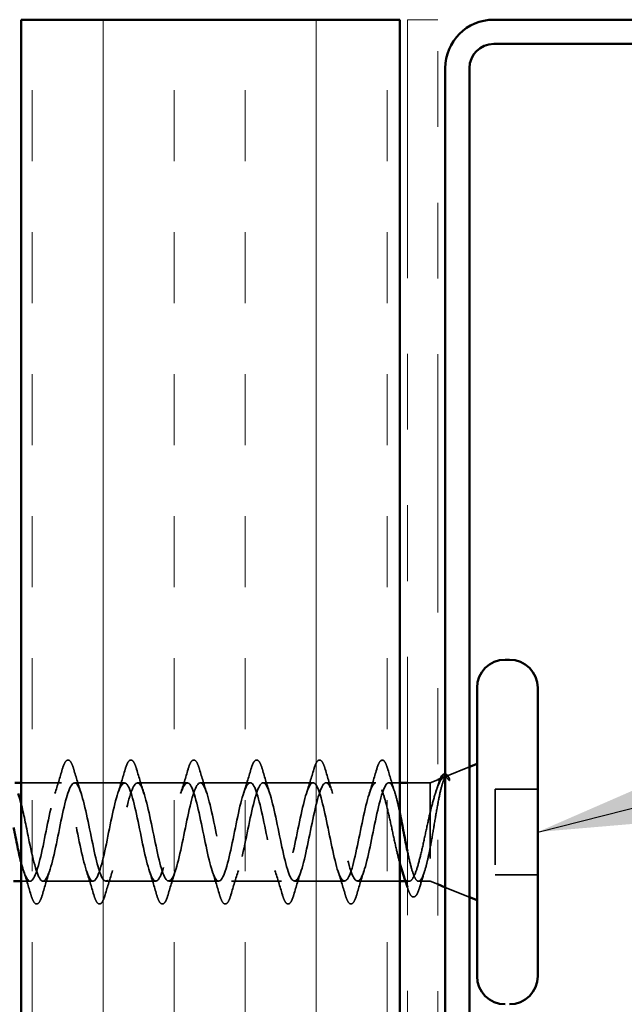
# Model space of a CAD drawing. Units: inches. Extents: x 0.6 to 33.4, y 0.5 to 21.4.
# Drawn here: x 8.9 to 9.7, y 13.9 to 15.2 of the extents above; entities that cross this region are included whole.
import ezdxf

# ---------------------------------------------------------------- set-up
doc = ezdxf.new("R2010")
doc.units = ezdxf.units.IN
doc.header["$LTSCALE"] = 2
doc.header["$MEASUREMENT"] = 0
doc.linetypes.add('DASHED', pattern=[0.2067, 0.1654, -0.0413])
doc.linetypes.add('DOUBLE_DASH_CHAIN', pattern=[1.2403, 0.6614, -0.0827, 0.1654, -0.0827, 0.1654, -0.0827])
for name, color, linetype, lineweight in [('Hatch (ANSI)', 7, 'Continuous', 18), ('Hidden (ANSI)', 7, 'DASHED', 35), ('Symbol (ANSI)', 7, 'Continuous', 25), ('Visible (ANSI)', 7, 'Continuous', 50)]:
    doc.layers.add(name, color=color, linetype=linetype, lineweight=lineweight)
doc.styles.add('Note Text (ANSI)', font='tahoma.ttf')
doc.dimstyles.new('Default (ANSI)$7', dxfattribs={"dimscale": 2, "dimtxt": 0.12, "dimasz": 0.098425, "dimexe": 0.125, "dimexo": 0.0625, "dimgap": 0.031496, "dimtad": 0, "dimtih": 1, "dimtoh": 1, "dimrnd": 1e-08, "dimzin": 4, "dimdsep": 46, "dimtxsty": 'Note Text (ANSI)', "dimcen": 0.09, "dimdle": 0.393701, "dimclrd": 256, "dimclre": 256, "dimclrt": 256, "dimadec": 0, "dimazin": 1, "dimtfac": 1, "dimtofl": 0, "dimtmove": 0, "dimatfit": 3, "dimfxl": 1, "dimtolj": 1, "dimtzin": 4, "dimlwd": -1, "dimlwe": -1, "dimarcsym": 0})

msp = doc.modelspace()

# ---------------------------------------------------------------- hatches: boundary and pattern name
at = {"layer": 'Hatch (ANSI)', "true_color": 0x804000}
h = msp.add_hatch(dxfattribs=at)
h.set_pattern_fill('INSUL', color=36, scale=0.75, angle=90, style=0)
h.paths.add_polyline_path([(8.89169, 4.30964), (8.89169, 15.18676), (9.39169, 15.18676), (9.39169, 4.30964)])

# ---------------------------------------------------------------- linework, layer by layer
at = {"layer": 'Hidden (ANSI)', "ltscale": 0.031192}
msp.add_line((9.45321, 14.18794), (9.48369, 14.20023), dxfattribs=at)
at = {"layer": 'Hidden (ANSI)', "ltscale": 0.010169}
for p, q in [((9.43169, 14.17926), (9.44169, 14.18329)), ((9.43169, 14.04926), (9.44169, 14.04523))]:
    msp.add_line(p, q, dxfattribs=at)
at = {"layer": 'Hidden (ANSI)', "ltscale": 0.050851}
msp.add_line((8.94519, 14.17926), (8.89169, 14.17926), dxfattribs=at)
at = {"layer": 'Hidden (ANSI)', "ltscale": 0.062755}
for p, q in [((9.02819, 14.17926), (8.96219, 14.17926)), ((9.11119, 14.17926), (9.04519, 14.17926)), ((9.19419, 14.17926), (9.12819, 14.17926)), ((9.27719, 14.17926), (9.21119, 14.17926)), ((9.36019, 14.17926), (9.29419, 14.17926)), ((8.98669, 14.04926), (8.92069, 14.04926)), ((9.06969, 14.04926), (9.00369, 14.04926)), ((9.15269, 14.04926), (9.08669, 14.04926)), ((9.23569, 14.04926), (9.16969, 14.04926)), ((9.31869, 14.04926), (9.25269, 14.04926))]:
    msp.add_line(p, q, dxfattribs=at)
at = {"layer": 'Hidden (ANSI)', "ltscale": 0.013709}
msp.add_line((9.39169, 14.17926), (9.37719, 14.17926), dxfattribs=at)
at = {"layer": 'Hidden (ANSI)', "ltscale": 0.02847}
msp.add_line((9.43169, 14.17926), (9.40169, 14.17926), dxfattribs=at)
at = {"layer": 'Hidden (ANSI)', "ltscale": 0.194373}
msp.add_line((9.43169, 14.17926), (9.43169, 14.04926), dxfattribs=at)
at = {"layer": 'Hidden (ANSI)', "ltscale": 0.053232}
for p, q in [((9.57369, 14.17076), (9.51769, 14.17076)), ((9.57369, 14.05776), (9.51769, 14.05776)), ((9.39169, 14.04926), (9.33569, 14.04926))]:
    msp.add_line(p, q, dxfattribs=at)
at = {"layer": 'Hidden (ANSI)', "ltscale": 0.107515}
msp.add_line((9.51769, 14.17076), (9.51769, 14.05776), dxfattribs=at)
at = {"layer": 'Hidden (ANSI)', "ltscale": 0.011328}
msp.add_line((8.90369, 14.04926), (8.89169, 14.04926), dxfattribs=at)
at = {"layer": 'Hidden (ANSI)', "ltscale": 0.004505}
msp.add_line((9.40406, 14.04926), (9.39922, 14.04926), dxfattribs=at)
at = {"layer": 'Hidden (ANSI)', "ltscale": 0.014537}
msp.add_line((9.43169, 14.04926), (9.41632, 14.04926), dxfattribs=at)
at = {"layer": 'Hidden (ANSI)', "ltscale": 0.032759}
msp.add_line((9.45169, 14.0412), (9.48369, 14.02829), dxfattribs=at)
at = {"layer": 'Hidden (ANSI)', "ltscale": 0.002412}
msp.add_arc((9.36869, 14.20826), 0.001, 14.43974, 165.56026, dxfattribs=at)
at = {"layer": 'Hidden (ANSI)', "ltscale": 0.090851}
for points in [[(8.94613, 14.19704), (8.94762, 14.20211), (8.94908, 14.20567), (8.9516, 14.20862), (8.95261, 14.20928), (8.95557, 14.20923), (8.95696, 14.20761), (8.95926, 14.20313), (8.96025, 14.20042), (8.96124, 14.19704)], [(9.02913, 14.19704), (9.03062, 14.20211), (9.03208, 14.20567), (9.0346, 14.20862), (9.03561, 14.20928), (9.03857, 14.20923), (9.03996, 14.20761), (9.04226, 14.20313), (9.04325, 14.20042), (9.04424, 14.19704)], [(9.11213, 14.19704), (9.11362, 14.20211), (9.11508, 14.20567), (9.1176, 14.20862), (9.11861, 14.20928), (9.12157, 14.20923), (9.12296, 14.20761), (9.12526, 14.20313), (9.12625, 14.20042), (9.12724, 14.19704)], [(9.19513, 14.19704), (9.19662, 14.20211), (9.19808, 14.20567), (9.2006, 14.20862), (9.20161, 14.20928), (9.20457, 14.20923), (9.20596, 14.20761), (9.20826, 14.20313), (9.20925, 14.20042), (9.21024, 14.19704)], [(9.27813, 14.19704), (9.27962, 14.20211), (9.28108, 14.20567), (9.2836, 14.20862), (9.28461, 14.20928), (9.28757, 14.20923), (9.28896, 14.20761), (9.29126, 14.20313), (9.29225, 14.20042), (9.29324, 14.19704)], [(8.91974, 14.03148), (8.91825, 14.02641), (8.9168, 14.02285), (8.91428, 14.0199), (8.91327, 14.01925), (8.91031, 14.01929), (8.90892, 14.02091), (8.90662, 14.02539), (8.90562, 14.02811), (8.90463, 14.03148)], [(9.00274, 14.03148), (9.00125, 14.02641), (8.9998, 14.02285), (8.99728, 14.0199), (8.99627, 14.01925), (8.99331, 14.01929), (8.99192, 14.02091), (8.98962, 14.02539), (8.98862, 14.02811), (8.98763, 14.03148)], [(9.08574, 14.03148), (9.08425, 14.02641), (9.0828, 14.02285), (9.08028, 14.0199), (9.07927, 14.01925), (9.07631, 14.01929), (9.07492, 14.02091), (9.07262, 14.02539), (9.07162, 14.02811), (9.07063, 14.03148)], [(9.16874, 14.03148), (9.16725, 14.02641), (9.1658, 14.02285), (9.16328, 14.0199), (9.16227, 14.01925), (9.15931, 14.01929), (9.15792, 14.02091), (9.15562, 14.02539), (9.15462, 14.02811), (9.15363, 14.03148)], [(9.25174, 14.03148), (9.25025, 14.02641), (9.2488, 14.02285), (9.24628, 14.0199), (9.24527, 14.01925), (9.24231, 14.01929), (9.24092, 14.02091), (9.23862, 14.02539), (9.23762, 14.02811), (9.23663, 14.03148)], [(9.33474, 14.03148), (9.33325, 14.02641), (9.3318, 14.02285), (9.32928, 14.0199), (9.32827, 14.01925), (9.32531, 14.01929), (9.32392, 14.02091), (9.32162, 14.02539), (9.32062, 14.02811), (9.31963, 14.03148)]]:
    msp.add_open_spline(points, degree=3, knots=[0, 0, 0, 0, 0.08068206, 0.08068206, 0.12137804, 0.12137804, 0.18811443, 0.18811443, 0.24184971, 0.24184971, 0.24184971, 0.24184971], dxfattribs=at)
at = {"layer": 'Hidden (ANSI)', "ltscale": 0.045372}
msp.add_open_spline([(9.36113, 14.19704), (9.36262, 14.20211), (9.36408, 14.20567), (9.36659, 14.20861), (9.36758, 14.20926), (9.36869, 14.20926)], degree=3, knots=[0, 0, 0, 0, 0.08068206, 0.08068206, 0.1208897, 0.1208897, 0.1208897, 0.1208897], dxfattribs=at)
at = {"layer": 'Hidden (ANSI)', "ltscale": 0.043399}
msp.add_open_spline([(9.3689, 14.20924), (9.3704, 14.20891), (9.37152, 14.20758), (9.37375, 14.2035), (9.37488, 14.20047), (9.376, 14.1966)], degree=3, knots=[0, 0, 0, 0, 0.05558108, 0.05558108, 0.11574749, 0.11574749, 0.11574749, 0.11574749], dxfattribs=at)
at = {"layer": 'Hidden (ANSI)', "ltscale": 0.031888}
for points in [[(8.93636, 14.16528), (8.93978, 14.17569), (8.943, 14.18635), (8.94613, 14.19704)], [(8.96124, 14.19704), (8.96437, 14.18635), (8.9676, 14.17569), (8.97101, 14.16528)], [(9.01936, 14.16528), (9.02278, 14.17569), (9.026, 14.18635), (9.02913, 14.19704)], [(9.04424, 14.19704), (9.04737, 14.18635), (9.0506, 14.17569), (9.05401, 14.16528)], [(9.10236, 14.16528), (9.10578, 14.17569), (9.109, 14.18635), (9.11213, 14.19704)], [(9.12724, 14.19704), (9.13037, 14.18635), (9.1336, 14.17569), (9.13701, 14.16528)], [(9.18536, 14.16528), (9.18878, 14.17569), (9.192, 14.18635), (9.19513, 14.19704)], [(9.21024, 14.19704), (9.21337, 14.18635), (9.2166, 14.17569), (9.22001, 14.16528)], [(9.26836, 14.16528), (9.27178, 14.17569), (9.275, 14.18635), (9.27813, 14.19704)], [(9.29324, 14.19704), (9.29637, 14.18635), (9.2996, 14.17569), (9.30301, 14.16528)], [(9.35136, 14.16528), (9.35478, 14.17569), (9.358, 14.18635), (9.36113, 14.19704)], [(8.90463, 14.03148), (8.9015, 14.04217), (8.89828, 14.05283), (8.89486, 14.06324)], [(8.92951, 14.06324), (8.9261, 14.05283), (8.92287, 14.04217), (8.91974, 14.03148)], [(8.98763, 14.03148), (8.9845, 14.04217), (8.98128, 14.05283), (8.97786, 14.06324)], [(9.01251, 14.06324), (9.0091, 14.05283), (9.00587, 14.04217), (9.00274, 14.03148)], [(9.07063, 14.03148), (9.0675, 14.04217), (9.06428, 14.05283), (9.06086, 14.06324)], [(9.09551, 14.06324), (9.0921, 14.05283), (9.08887, 14.04217), (9.08574, 14.03148)], [(9.15363, 14.03148), (9.1505, 14.04217), (9.14728, 14.05283), (9.14386, 14.06324)], [(9.17851, 14.06324), (9.1751, 14.05283), (9.17187, 14.04217), (9.16874, 14.03148)], [(9.23663, 14.03148), (9.2335, 14.04217), (9.23028, 14.05283), (9.22686, 14.06324)], [(9.26151, 14.06324), (9.2581, 14.05283), (9.25487, 14.04217), (9.25174, 14.03148)], [(9.31963, 14.03148), (9.3165, 14.04217), (9.31328, 14.05283), (9.30986, 14.06324)], [(9.34451, 14.06324), (9.3411, 14.05283), (9.33787, 14.04217), (9.33474, 14.03148)]]:
    msp.add_open_spline(points, degree=3, dxfattribs=at)
at = {"layer": 'Hidden (ANSI)', "ltscale": 0.030211}
msp.add_open_spline([(9.376, 14.1966), (9.37895, 14.18645), (9.38197, 14.17633), (9.38516, 14.16641)], degree=3, dxfattribs=at)
at = {"layer": 'Hidden (ANSI)', "ltscale": 1.134762}
msp.add_open_spline([(9.36019, 14.17926), (9.35475, 14.17926), (9.34931, 14.16094), (9.34387, 14.13566), (9.33843, 14.11039), (9.33299, 14.08), (9.32755, 14.06336), (9.32211, 14.04671), (9.31667, 14.04502), (9.31123, 14.05934), (9.30579, 14.07365), (9.30035, 14.10293), (9.29492, 14.129), (9.28948, 14.15507), (9.28404, 14.17604), (9.2786, 14.17889), (9.27316, 14.18174), (9.26772, 14.16627), (9.26228, 14.14208), (9.25684, 14.1179), (9.2514, 14.08674), (9.24596, 14.06795), (9.24052, 14.04917), (9.23508, 14.04412), (9.22964, 14.05594), (9.2242, 14.06776), (9.21877, 14.0956), (9.21333, 14.12217), (9.20789, 14.14873), (9.20245, 14.17211), (9.19701, 14.17778), (9.19157, 14.18346), (9.18613, 14.17102), (9.18069, 14.14819), (9.17525, 14.12536), (9.16981, 14.09379), (9.16437, 14.07308), (9.15893, 14.05237), (9.15349, 14.04402), (9.14805, 14.05322), (9.14262, 14.06241), (9.13718, 14.08848), (9.13174, 14.11524), (9.1263, 14.14201), (9.12086, 14.16752), (9.11542, 14.17595), (9.10998, 14.18438), (9.10454, 14.17511), (9.0991, 14.1539), (9.09366, 14.13269), (9.08822, 14.10107), (9.08278, 14.07868), (9.07734, 14.05628), (9.0719, 14.04472), (9.06647, 14.05118), (9.06103, 14.05765), (9.05559, 14.08166), (9.05015, 14.10831), (9.04471, 14.13496), (9.03927, 14.16233), (9.03383, 14.17342), (9.02839, 14.18451), (9.02295, 14.17852), (9.01751, 14.15917), (9.01207, 14.13982), (9.00663, 14.10851), (9.00119, 14.08468), (8.99576, 14.06084), (8.99032, 14.04621), (8.98488, 14.04987), (8.97944, 14.05353), (8.974, 14.07521), (8.96856, 14.10144), (8.96312, 14.12768), (8.95768, 14.15659), (8.95224, 14.17021), (8.9468, 14.18383), (8.94136, 14.18119), (8.93592, 14.16392), (8.93048, 14.14665), (8.92504, 14.11601), (8.91961, 14.09101), (8.91417, 14.06602), (8.90873, 14.04848), (8.90329, 14.04929), (8.89942, 14.04987), (8.89555, 14.05968), (8.89169, 14.07449)], degree=3, knots=[0, 0, 0, 0, 1.2352769, 1.2352769, 1.2352769, 2.4705539, 2.4705539, 2.4705539, 3.7058308, 3.7058308, 3.7058308, 4.9411078, 4.9411078, 4.9411078, 6.1763847, 6.1763847, 6.1763847, 7.4116617, 7.4116617, 7.4116617, 8.6469386, 8.6469386, 8.6469386, 9.8822156, 9.8822156, 9.8822156, 11.1174925, 11.1174925, 11.1174925, 12.3527695, 12.3527695, 12.3527695, 13.5880464, 13.5880464, 13.5880464, 14.8233233, 14.8233233, 14.8233233, 16.0586003, 16.0586003, 16.0586003, 17.2938772, 17.2938772, 17.2938772, 18.5291542, 18.5291542, 18.5291542, 19.7644311, 19.7644311, 19.7644311, 20.9997081, 20.9997081, 20.9997081, 22.234985, 22.234985, 22.234985, 23.470262, 23.470262, 23.470262, 24.7055389, 24.7055389, 24.7055389, 25.9408158, 25.9408158, 25.9408158, 27.1760928, 27.1760928, 27.1760928, 28.4113697, 28.4113697, 28.4113697, 29.6466467, 29.6466467, 29.6466467, 30.8819236, 30.8819236, 30.8819236, 32.1172006, 32.1172006, 32.1172006, 33.3524775, 33.3524775, 33.3524775, 34.5877545, 34.5877545, 34.5877545, 35.4659315, 35.4659315, 35.4659315, 35.4659315], dxfattribs=at)
at = {"layer": 'Hidden (ANSI)', "ltscale": 1.175953}
msp.add_open_spline([(8.89169, 14.15209), (8.89497, 14.13893), (8.89826, 14.12241), (8.90155, 14.10636), (8.90699, 14.07979), (8.91243, 14.05641), (8.91787, 14.05074), (8.9233, 14.04507), (8.92874, 14.05751), (8.93418, 14.08034), (8.93962, 14.10317), (8.94506, 14.13474), (8.9505, 14.15544), (8.95594, 14.17615), (8.96138, 14.1845), (8.96682, 14.17531), (8.97226, 14.16611), (8.9777, 14.14004), (8.98314, 14.11328), (8.98858, 14.08652), (8.99402, 14.061), (8.99945, 14.05257), (9.00489, 14.04414), (9.01033, 14.05341), (9.01577, 14.07462), (9.02121, 14.09583), (9.02665, 14.12745), (9.03209, 14.14985), (9.03753, 14.17224), (9.04297, 14.1838), (9.04841, 14.17734), (9.05385, 14.17088), (9.05929, 14.14686), (9.06473, 14.12021), (9.07016, 14.09356), (9.0756, 14.06619), (9.08104, 14.0551), (9.08648, 14.04401), (9.09192, 14.05), (9.09736, 14.06935), (9.1028, 14.0887), (9.10824, 14.12002), (9.11368, 14.14385), (9.11912, 14.16768), (9.12456, 14.18231), (9.13, 14.17865), (9.13544, 14.175), (9.14088, 14.15332), (9.14631, 14.12708), (9.15175, 14.10084), (9.15719, 14.07193), (9.16263, 14.05831), (9.16807, 14.04469), (9.17351, 14.04733), (9.17895, 14.0646), (9.18439, 14.08187), (9.18983, 14.11252), (9.19527, 14.13751), (9.20071, 14.1625), (9.20615, 14.18004), (9.21159, 14.17923), (9.21703, 14.17842), (9.22246, 14.15933), (9.2279, 14.1338), (9.23334, 14.10827), (9.23878, 14.07816), (9.24422, 14.06216), (9.24966, 14.04616), (9.2551, 14.04542), (9.26054, 14.06041), (9.26598, 14.0754), (9.27142, 14.10503), (9.27686, 14.13091), (9.2823, 14.15678), (9.28774, 14.17702), (9.29318, 14.17907), (9.29861, 14.18112), (9.30405, 14.16482), (9.30949, 14.1403), (9.31493, 14.11577), (9.32037, 14.08479), (9.32581, 14.0666), (9.33125, 14.0484), (9.33669, 14.0443), (9.34213, 14.05684), (9.34757, 14.06938), (9.35301, 14.09766), (9.35845, 14.12411), (9.36389, 14.15057), (9.36933, 14.17329), (9.37476, 14.17817), (9.37557, 14.1789), (9.37638, 14.17926), (9.37719, 14.17926)], degree=3, knots=[-36.752849, -36.752849, -36.752849, -36.752849, -36.0063973, -36.0063973, -36.0063973, -34.7711204, -34.7711204, -34.7711204, -33.5358434, -33.5358434, -33.5358434, -32.3005665, -32.3005665, -32.3005665, -31.0652895, -31.0652895, -31.0652895, -29.8300126, -29.8300126, -29.8300126, -28.5947356, -28.5947356, -28.5947356, -27.3594587, -27.3594587, -27.3594587, -26.1241817, -26.1241817, -26.1241817, -24.8889048, -24.8889048, -24.8889048, -23.6536278, -23.6536278, -23.6536278, -22.4183509, -22.4183509, -22.4183509, -21.183074, -21.183074, -21.183074, -19.947797, -19.947797, -19.947797, -18.7125201, -18.7125201, -18.7125201, -17.4772431, -17.4772431, -17.4772431, -16.2419662, -16.2419662, -16.2419662, -15.0066892, -15.0066892, -15.0066892, -13.7714123, -13.7714123, -13.7714123, -12.5361353, -12.5361353, -12.5361353, -11.3008584, -11.3008584, -11.3008584, -10.0655815, -10.0655815, -10.0655815, -8.8303045, -8.8303045, -8.8303045, -7.5950276, -7.5950276, -7.5950276, -6.3597506, -6.3597506, -6.3597506, -5.1244737, -5.1244737, -5.1244737, -3.8891967, -3.8891967, -3.8891967, -2.6539198, -2.6539198, -2.6539198, -1.4186428, -1.4186428, -1.4186428, -0.1833659, -0.1833659, -0.1833659, 0, 0, 0, 0], dxfattribs=at)
at = {"layer": 'Hidden (ANSI)', "ltscale": 0.148606}
msp.add_open_spline([(9.43169, 14.09277), (9.43319, 14.10075), (9.43466, 14.10933), (9.43763, 14.12694), (9.43909, 14.13578), (9.44206, 14.15253), (9.44353, 14.16025), (9.44649, 14.17345), (9.44796, 14.17874), (9.45062, 14.18535), (9.45179, 14.18717), (9.45415, 14.18848), (9.45532, 14.1879), (9.45649, 14.18613)], degree=3, knots=[0, 0, 0, 0, 0.06713685, 0.06713685, 0.13596331, 0.13596331, 0.20647998, 0.20647998, 0.27868739, 0.27868739, 0.33737749, 0.33737749, 0.39716778, 0.39716778, 0.39716778, 0.39716778], dxfattribs=at)
at = {"layer": 'Hidden (ANSI)', "ltscale": 0.078175}
msp.add_open_spline([(9.44981, 14.18657), (9.44975, 14.18655), (9.4497, 14.18652), (9.44762, 14.18558), (9.44558, 14.18283), (9.44154, 14.17421), (9.43959, 14.16866), (9.43565, 14.15548), (9.43369, 14.14805), (9.43169, 14.14005)], degree=3, knots=[0.07393892, 0.07393892, 0.07393892, 0.07393892, 0.07588897, 0.07588897, 0.1494652, 0.1494652, 0.21768686, 0.21768686, 0.28372234, 0.28372234, 0.28372234, 0.28372234], dxfattribs=at)
at = {"layer": 'Hidden (ANSI)', "ltscale": 0.013969}
msp.add_open_spline([(9.44266, 14.17791), (9.44349, 14.18055), (9.44433, 14.18283), (9.44519, 14.1847)], degree=3, dxfattribs=at)
at = {"layer": 'Hidden (ANSI)', "ltscale": 0.0242}
msp.add_open_spline([(9.45169, 14.19083), (9.45217, 14.19078), (9.45265, 14.19062), (9.45447, 14.1895), (9.45562, 14.18791), (9.45676, 14.18566)], degree=3, knots=[0.118362233, 0.118362233, 0.118362233, 0.118362233, 0.134583448, 0.134583448, 0.183020346, 0.183020346, 0.183020346, 0.183020346], dxfattribs=at)
at = {"layer": 'Hidden (ANSI)', "ltscale": 0.018944}
msp.add_open_spline([(9.4558, 14.18353), (9.45444, 14.18547), (9.45307, 14.18657), (9.45169, 14.18679)], degree=3, dxfattribs=at)
at = {"layer": 'Hidden (ANSI)', "ltscale": 0.014703}
msp.add_open_spline([(9.45649, 14.18613), (9.4568, 14.18566), (9.45706, 14.18507), (9.45738, 14.18376), (9.45742, 14.18318), (9.45733, 14.18272), (9.4573, 14.18262), (9.45722, 14.18251), (9.45721, 14.18249), (9.45717, 14.18246), (9.45716, 14.18245), (9.45713, 14.18243), (9.45712, 14.18242), (9.4571, 14.18241), (9.45708, 14.18241), (9.45706, 14.1824), (9.45704, 14.1824), (9.457, 14.1824), (9.45698, 14.1824), (9.4569, 14.18241), (9.45685, 14.18243), (9.45664, 14.18253), (9.45647, 14.1827), (9.45615, 14.18304), (9.45596, 14.1833), (9.4558, 14.18353)], degree=3, knots=[0, 0, 0, 0, 0.015878436, 0.015878436, 0.030496322, 0.030496322, 0.033768739, 0.033768739, 0.034516096, 0.034516096, 0.034934038, 0.034934038, 0.035218632, 0.035218632, 0.035484827, 0.035484827, 0.035833283, 0.035833283, 0.03649102, 0.03649102, 0.038229075, 0.038229075, 0.045138635, 0.045138635, 0.057165667, 0.057165667, 0.057165667, 0.057165667], dxfattribs=at)
at = {"layer": 'Hidden (ANSI)', "ltscale": 0.142727}
msp.add_open_spline([(9.39169, 14.07314), (9.39019, 14.07854), (9.3887, 14.08463), (9.38533, 14.09927), (9.38349, 14.1079), (9.37977, 14.1252), (9.37793, 14.13371), (9.37421, 14.14942), (9.37237, 14.15647), (9.36878, 14.16771), (9.36707, 14.17198), (9.36362, 14.17777), (9.36191, 14.17926), (9.36019, 14.17926)], degree=3, knots=[0.48529433, 0.48529433, 0.48529433, 0.48529433, 0.53985383, 0.53985383, 0.60733556, 0.60733556, 0.67481729, 0.67481729, 0.74229902, 0.74229902, 0.8048716, 0.8048716, 0.86744418, 0.86744418, 0.86744418, 0.86744418], dxfattribs=at)
at = {"layer": 'Hidden (ANSI)', "ltscale": 0.073273}
msp.add_open_spline([(9.37719, 14.17926), (9.37884, 14.17926), (9.38047, 14.17755), (9.38378, 14.17089), (9.38541, 14.16601), (9.38861, 14.15412), (9.39014, 14.14737), (9.39169, 14.13997)], degree=3, knots=[0, 0, 0, 0, 0.06687142, 0.06687142, 0.13374283, 0.13374283, 0.19634314, 0.19634314, 0.19634314, 0.19634314], dxfattribs=at)
at = {"layer": 'Hidden (ANSI)', "ltscale": 0.010477}
msp.add_open_spline([(9.43933, 14.16751), (9.44046, 14.17095), (9.44157, 14.17442), (9.44266, 14.17791)], degree=3, dxfattribs=at)
at = {"layer": 'Hidden (ANSI)', "ltscale": 0.169208}
msp.add_open_spline([(9.43169, 14.14005), (9.42983, 14.1321), (9.42798, 14.12355), (9.42426, 14.10623), (9.42242, 14.09764), (9.4187, 14.08162), (9.41686, 14.07434), (9.41314, 14.06211), (9.4113, 14.05729), (9.40758, 14.05078), (9.40574, 14.04916), (9.40202, 14.04938), (9.40018, 14.05122), (9.39699, 14.05715), (9.39567, 14.06041), (9.39435, 14.06435)], degree=3, knots=[0, 0, 0, 0, 0.06748173, 0.06748173, 0.13496346, 0.13496346, 0.20244519, 0.20244519, 0.26992692, 0.26992692, 0.33740864, 0.33740864, 0.40489037, 0.40489037, 0.45306416, 0.45306416, 0.45306416, 0.45306416], dxfattribs=at)
at = {"layer": 'Hidden (ANSI)', "ltscale": 0.151707}
msp.add_open_spline([(9.40169, 14.08918), (9.40175, 14.08887), (9.40182, 14.08856), (9.40353, 14.08035), (9.40517, 14.07322), (9.40847, 14.06131), (9.41011, 14.05665), (9.41341, 14.05048), (9.41505, 14.04903), (9.41835, 14.04955), (9.41998, 14.05153), (9.42329, 14.05867), (9.42492, 14.06376), (9.42743, 14.07335), (9.42828, 14.07691), (9.42998, 14.08454), (9.43083, 14.08857), (9.43169, 14.09277)], degree=3, knots=[0.33174057, 0.33174057, 0.33174057, 0.33174057, 0.33435708, 0.33435708, 0.4012285, 0.4012285, 0.46809992, 0.46809992, 0.53497133, 0.53497133, 0.60184275, 0.60184275, 0.66871417, 0.66871417, 0.70324308, 0.70324308, 0.737772, 0.737772, 0.737772, 0.737772], dxfattribs=at)
at = {"layer": 'Hidden (ANSI)', "ltscale": 0.020163}
msp.add_open_spline([(9.42429, 14.06212), (9.42216, 14.05548), (9.4201, 14.04875), (9.41809, 14.042)], degree=3, dxfattribs=at)
at = {"layer": 'Hidden (ANSI)', "ltscale": 0.000385549}
msp.add_open_spline([(9.40183, 14.04077), (9.40178, 14.04093), (9.40174, 14.04109), (9.40169, 14.04125)], degree=3, dxfattribs=at)
at = {"layer": 'Hidden (ANSI)', "ltscale": 0.089483}
msp.add_open_spline([(9.41809, 14.042), (9.41661, 14.03702), (9.41513, 14.03331), (9.41197, 14.02873), (9.40966, 14.0278), (9.4063, 14.03006), (9.4051, 14.03205), (9.4032, 14.03657), (9.40251, 14.03853), (9.40183, 14.04077)], degree=3, knots=[0, 0, 0, 0, 0.07163363, 0.07163363, 0.14463054, 0.14463054, 0.20392244, 0.20392244, 0.23802273, 0.23802273, 0.23802273, 0.23802273], dxfattribs=at)
at = {"layer": 'Visible (ANSI)', "color": 36, "true_color": 0x804000}
for p, q in [((8.89169, 4.30964), (8.89169, 15.18676)), ((9.39169, 15.18676), (8.89169, 15.18676)), ((9.39169, 4.30964), (9.39169, 15.18676))]:
    msp.add_line(p, q, dxfattribs=at)
at = {"layer": 'Visible (ANSI)', "color": 30, "linetype": 'DOUBLE_DASH_CHAIN', "lineweight": 18, "ltscale": 0.006248, "true_color": 0xff8000}
msp.add_line((9.44169, 15.18676), (9.40169, 15.18676), dxfattribs=at)
at = {"layer": 'Visible (ANSI)', "color": 30, "linetype": 'DOUBLE_DASH_CHAIN', "lineweight": 18, "ltscale": 0.257934, "true_color": 0xff8000}
for p, q in [((9.40169, 15.18676), (9.40169, 4.30964)), ((9.44169, 4.30964), (9.44169, 15.18676))]:
    msp.add_line(p, q, dxfattribs=at)
at = {"layer": 'Visible (ANSI)', "color": 1, "true_color": 0xff0000}
for p, q in [((10.16969, 15.18676), (9.51569, 15.18676)), ((9.51569, 15.15476), (10.16969, 15.15476)), ((9.45169, 15.12276), (9.45169, 13.42076)), ((9.48369, 13.42076), (9.48369, 15.12276))]:
    msp.add_line(p, q, dxfattribs=at)
at = {"layer": 'Visible (ANSI)'}
for p, q in [((9.53669, 14.34176), (9.53069, 14.34176)), ((9.49369, 14.30476), (9.49369, 13.92376)), ((9.57369, 14.30476), (9.57369, 13.92376)), ((9.48369, 14.20023), (9.49369, 14.20426)), ((9.44169, 14.18329), (9.44981, 14.18657)), ((8.89169, 14.17926), (8.88357, 14.17926)), ((9.40169, 14.17926), (9.39169, 14.17926)), ((8.89169, 14.04926), (8.88169, 14.04926)), ((9.39922, 14.04926), (9.39169, 14.04926)), ((9.44169, 14.04523), (9.45169, 14.0412)), ((9.48369, 14.02829), (9.49369, 14.02426))]:
    msp.add_line(p, q, dxfattribs=at)
at = {"layer": 'Visible (ANSI)', "color": 1, "true_color": 0xff0000}
for radius in [0.064, 0.032]:
    msp.add_arc((9.51569, 15.12276), radius, 90, 180, dxfattribs=at)
at = {"layer": 'Visible (ANSI)'}
for centre, start, end in [((9.53069, 14.30476), 90, 180), ((9.53669, 14.30476), 0, 90), ((9.53069, 13.92376), 180, 270), ((9.53669, 13.92376), 270, 0)]:
    msp.add_arc(centre, 0.037, start, end, dxfattribs=at)
for points, knots in [([(9.44519, 14.1847), (9.44587, 14.1862), (9.44656, 14.18743), (9.44852, 14.19009), (9.45014, 14.191), (9.45169, 14.19083)], [0.037362755, 0.037362755, 0.037362755, 0.037362755, 0.067024666, 0.067024666, 0.118362233, 0.118362233, 0.118362233, 0.118362233]), ([(9.39169, 14.13997), (9.39179, 14.13947), (9.3919, 14.13896), (9.39365, 14.13045), (9.39529, 14.12189), (9.39853, 14.10499), (9.4001, 14.09681), (9.40169, 14.08918)], [0.19634314, 0.19634314, 0.19634314, 0.19634314, 0.20061425, 0.20061425, 0.26748567, 0.26748567, 0.33174057, 0.33174057, 0.33174057, 0.33174057]), ([(8.89169, 14.07449), (8.89011, 14.0805), (8.88854, 14.08735), (8.88697, 14.09472), (8.88521, 14.10299), (8.88345, 14.11173), (8.88169, 14.12032)], [35.46593152, 35.46593152, 35.46593152, 35.46593152, 35.82303141, 35.82303141, 35.82303141, 36.2229418, 36.2229418, 36.2229418, 36.2229418]), ([(9.39435, 14.06435), (9.39382, 14.06593), (9.39329, 14.06762), (9.3924, 14.07062), (9.39204, 14.07186), (9.39169, 14.07314)], [0.453064162, 0.453064162, 0.453064162, 0.453064162, 0.472372102, 0.472372102, 0.485294334, 0.485294334, 0.485294334, 0.485294334])]:
    msp.add_open_spline(points, degree=3, knots=knots, dxfattribs=at)
for points in [[(9.45169, 14.18679), (9.45106, 14.1869), (9.45044, 14.18682), (9.44981, 14.18657)], [(8.88801, 14.16522), (8.88924, 14.16144), (8.89046, 14.157), (8.89169, 14.15209)], [(9.40169, 14.04125), (9.39932, 14.04903), (9.39689, 14.05677), (9.39435, 14.06435)]]:
    msp.add_open_spline(points, degree=3, dxfattribs=at)

# ---------------------------------------------------------------- leaders
at = {"layer": 'Symbol (ANSI)', "annotation_type": 0, "has_hookline": 1, "hookline_direction": 0, "text_width": 4.05985}
msp.add_leader([(9.57369, 14.11426), (11.98852, 14.72545)], dimstyle='Default (ANSI)$7', override={"dimtad": 0}, dxfattribs=at)

doc.saveas('drawing.dxf')
